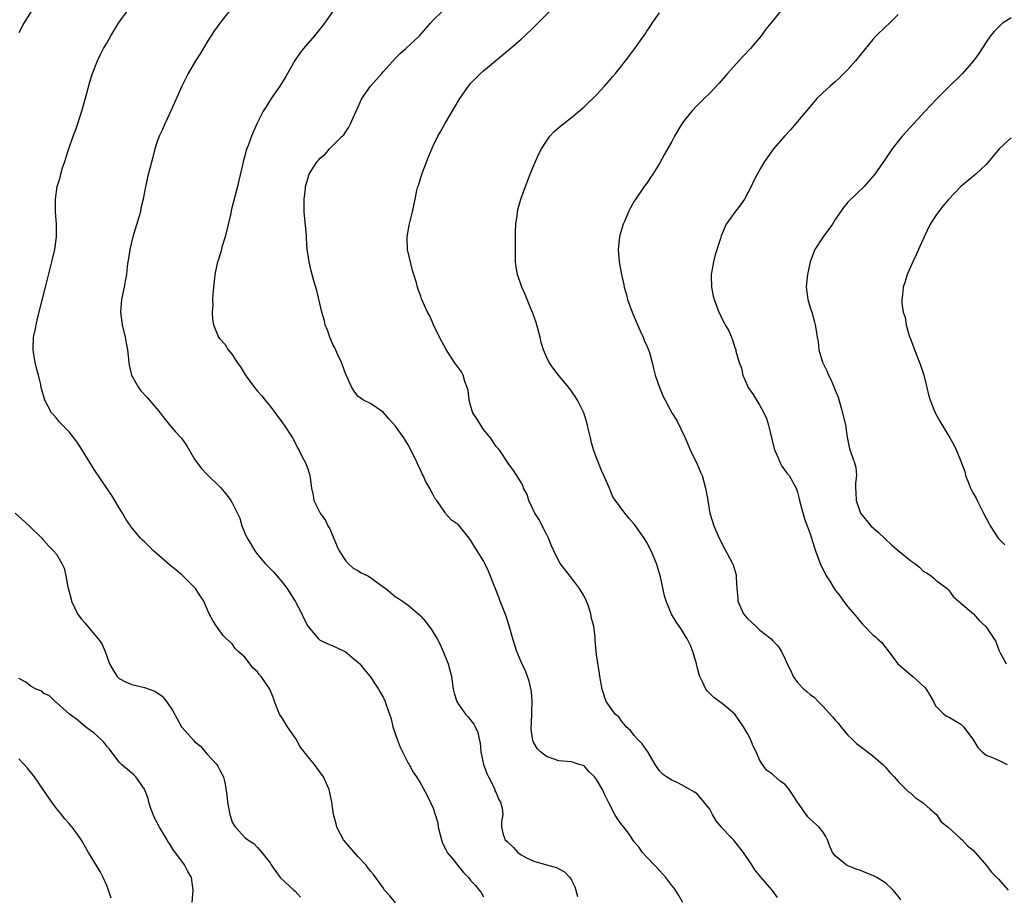
# Model space of a CAD drawing. Units: inches. Extents: x 2634000 to 2637000, y 1485000 to 1488000.
# Drawn here: x 2636645 to 2636802, y 1486460 to 1486600 of the extents above; entities that cross this region are included whole.
import ezdxf

# ---------------------------------------------------------------- set-up
doc = ezdxf.new("R2010")
doc.units = ezdxf.units.IN
doc.header["$MEASUREMENT"] = 0
doc.layers.add('LD26341485_10ft', color=111, linetype='Continuous')

msp = doc.modelspace()

# ---------------------------------------------------------------- linework, layer by layer
at = {"layer": 'LD26341485_10ft'}
for points, elevation in [([(2636647.05, 1486601), (2636645.8, 1486599), (2636645, 1486597.47)], 8980), ([(2636705, 1486458.95), (2636704.06, 1486460.06), (2636703.25, 1486461), (2636703, 1486461.33), (2636702.32, 1486462.32), (2636701.47, 1486463.47), (2636701, 1486464.02), (2636700.6, 1486464.6), (2636700.27, 1486465), (2636699, 1486466.32), (2636697, 1486468.62), (2636696.7, 1486469), (2636695.63, 1486471), (2636695.53, 1486471.53), (2636695.1, 1486473), (2636694.84, 1486475), (2636694.51, 1486476.51), (2636694.43, 1486477), (2636693.97, 1486477.97), (2636693.54, 1486479), (2636692.44, 1486480.44), (2636692.08, 1486481), (2636691, 1486482.25), (2636690.46, 1486483), (2636689.82, 1486483.82), (2636689.14, 1486485), (2636687.76, 1486487), (2636687, 1486488.3), (2636686.7, 1486488.7), (2636686.53, 1486489), (2636685.71, 1486491), (2636685.56, 1486491.56), (2636684.98, 1486493), (2636683.57, 1486495), (2636683.29, 1486495.29), (2636683, 1486495.74), (2636682.32, 1486496.32), (2636681, 1486498.06), (2636679.94, 1486499), (2636679.46, 1486499.46), (2636679, 1486500.19), (2636678.07, 1486501), (2636677.53, 1486501.53), (2636676.46, 1486503), (2636675.89, 1486503.89), (2636675.34, 1486505), (2636674.46, 1486507), (2636673.86, 1486507.86), (2636673.14, 1486509), (2636671.14, 1486511), (2636671, 1486511.11), (2636670, 1486512), (2636669, 1486512.8), (2636666.47, 1486515), (2636665, 1486516.42), (2636664.69, 1486516.69), (2636664.4, 1486517), (2636662.86, 1486518.86), (2636662.78, 1486519), (2636662.04, 1486520.04), (2636661.54, 1486521), (2636661, 1486521.83), (2636660.31, 1486523), (2636659.8, 1486523.8), (2636659, 1486524.96), (2636657, 1486527.98), (2636655.17, 1486531), (2636654.29, 1486532.29), (2636653.78, 1486533), (2636653, 1486533.95), (2636651.96, 1486535), (2636651.49, 1486535.49), (2636651, 1486536.15), (2636650.58, 1486536.58), (2636650.22, 1486537), (2636649.13, 1486539), (2636648.59, 1486541), (2636648.52, 1486541.48), (2636648.16, 1486543), (2636647.86, 1486543.86), (2636647.63, 1486545), (2636647.37, 1486546.63), (2636647.28, 1486547), (2636647.28, 1486547.28), (2636647.37, 1486549), (2636647.65, 1486550.35), (2636647.76, 1486551), (2636648, 1486552), (2636649.24, 1486557), (2636650.28, 1486561), (2636650.75, 1486563), (2636651.02, 1486565), (2636651.01, 1486567.01), (2636650.85, 1486569), (2636650.83, 1486571), (2636651.14, 1486573), (2636651.57, 1486574.43), (2636651.7, 1486575), (2636651.97, 1486575.97), (2636652.32, 1486577), (2636652.5, 1486577.5), (2636652.95, 1486579), (2636653.67, 1486581), (2636654.07, 1486582.07), (2636655.05, 1486585), (2636655.85, 1486587.85), (2636656.33, 1486589.67), (2636656.76, 1486591), (2636657.52, 1486593), (2636657.99, 1486594.01), (2636658.51, 1486595), (2636659, 1486595.84), (2636659.65, 1486597), (2636660.87, 1486599), (2636661, 1486599.19), (2636662.33, 1486601)], 8990), ([(2636678.54, 1486601), (2636677, 1486599.02), (2636676.17, 1486597.83), (2636675, 1486596.02), (2636673.86, 1486594.13), (2636673.16, 1486593), (2636671.98, 1486591), (2636671.63, 1486590.37), (2636670.94, 1486589), (2636669.76, 1486586.24), (2636669, 1486584.58), (2636668.23, 1486583), (2636667.91, 1486582.09), (2636667.33, 1486581), (2636667, 1486580.02), (2636666.68, 1486579), (2636666.32, 1486577.68), (2636665.89, 1486575.89), (2636665.52, 1486574.48), (2636665, 1486572.14), (2636664.8, 1486571), (2636664.46, 1486569.54), (2636664.36, 1486569), (2636664.13, 1486568.13), (2636663.16, 1486565), (2636662.66, 1486563), (2636662.47, 1486561.53), (2636662.37, 1486561), (2636662.26, 1486560.26), (2636662.14, 1486559), (2636661.94, 1486557.94), (2636661.79, 1486557), (2636661.37, 1486555), (2636661.2, 1486553), (2636661.45, 1486551), (2636661.92, 1486549), (2636662.09, 1486548.09), (2636662.29, 1486547), (2636662.52, 1486545), (2636662.58, 1486544.58), (2636662.95, 1486543), (2636664.05, 1486541), (2636664.46, 1486540.46), (2636665.43, 1486539.43), (2636667, 1486537.63), (2636667.51, 1486537), (2636668.14, 1486536.14), (2636669, 1486535.07), (2636669.96, 1486533.96), (2636670.92, 1486532.92), (2636671.74, 1486531.74), (2636672.2, 1486531), (2636673, 1486529.62), (2636673.4, 1486529), (2636674.11, 1486528.11), (2636675, 1486527.14), (2636677.11, 1486525.11), (2636678.04, 1486524.04), (2636678.77, 1486523), (2636679, 1486522.65), (2636680.18, 1486520.18), (2636680.54, 1486519), (2636681, 1486517.84), (2636681.37, 1486517), (2636682.01, 1486516.01), (2636682.56, 1486515), (2636683, 1486514.43), (2636684.24, 1486513), (2636685, 1486512.21), (2636685.62, 1486511.62), (2636686.11, 1486511), (2636687, 1486509.94), (2636687.71, 1486509), (2636688.19, 1486508.19), (2636688.98, 1486507), (2636690.06, 1486505), (2636690.32, 1486504.32), (2636691.03, 1486503), (2636692.72, 1486501), (2636692.86, 1486500.86), (2636693, 1486500.77), (2636694.2, 1486500.2), (2636695, 1486499.86), (2636695.61, 1486499.61), (2636697, 1486498.93), (2636699, 1486497.29), (2636699.28, 1486497), (2636700.05, 1486496.05), (2636700.96, 1486495), (2636701.76, 1486493.76), (2636702.29, 1486493), (2636702.52, 1486492.52), (2636703, 1486491.69), (2636703.36, 1486491), (2636703.5, 1486490.5), (2636704.27, 1486488.27), (2636704.56, 1486487), (2636705.22, 1486485), (2636705.74, 1486483.74), (2636706.07, 1486483), (2636707, 1486481.22), (2636707.13, 1486481), (2636707.78, 1486479.78), (2636708.33, 1486479), (2636709, 1486477.9), (2636710.03, 1486476.03), (2636711, 1486474.01), (2636711.32, 1486473), (2636711.7, 1486471.7), (2636711.79, 1486471), (2636712.28, 1486469), (2636712.46, 1486468.46), (2636713, 1486467.43), (2636713.13, 1486467.13), (2636713.22, 1486467), (2636714.16, 1486465.84), (2636714.89, 1486464.89), (2636715.81, 1486463.81), (2636716.58, 1486463), (2636717, 1486462.45), (2636717.72, 1486461.72), (2636718.32, 1486461), (2636718.6, 1486460.6), (2636719, 1486459.9)], 9000), ([(2636695.05, 1486601), (2636693.65, 1486599), (2636692.1, 1486597), (2636691, 1486595.77), (2636690.34, 1486595), (2636689.76, 1486594.24), (2636688.94, 1486593.06), (2636687.77, 1486591), (2636687.5, 1486590.5), (2636686.55, 1486589), (2636685.16, 1486587), (2636684.35, 1486585.65), (2636683.91, 1486585), (2636682.9, 1486583), (2636682.07, 1486581), (2636681.54, 1486579.54), (2636681.22, 1486578.78), (2636681, 1486577.9), (2636680.74, 1486577), (2636680.68, 1486576.68), (2636680.04, 1486573.96), (2636679.84, 1486573), (2636678.83, 1486569.17), (2636678.74, 1486568.74), (2636677.84, 1486565), (2636677.33, 1486563.33), (2636677.27, 1486563), (2636677.25, 1486562.75), (2636676.76, 1486561.24), (2636676.65, 1486561), (2636676.55, 1486560.55), (2636676.24, 1486559), (2636676.09, 1486557.91), (2636675.99, 1486557), (2636675.89, 1486555.89), (2636675.83, 1486555), (2636675.88, 1486554.12), (2636675.81, 1486553), (2636675.87, 1486551.87), (2636676.03, 1486551), (2636676.82, 1486549), (2636677, 1486548.78), (2636677.87, 1486547.87), (2636678.36, 1486547), (2636679, 1486546.27), (2636679.79, 1486545), (2636680.28, 1486544.28), (2636681.03, 1486543.03), (2636682.54, 1486541), (2636683, 1486540.44), (2636683.68, 1486539.68), (2636684.21, 1486539), (2636685, 1486538.02), (2636687, 1486535.36), (2636687.26, 1486535), (2636688.56, 1486533), (2636689, 1486532.22), (2636689.4, 1486531.4), (2636689.64, 1486531), (2636690.08, 1486530.08), (2636690.65, 1486529), (2636690.76, 1486528.76), (2636691, 1486528.05), (2636691.33, 1486527), (2636691.37, 1486526.63), (2636691.61, 1486525), (2636691.86, 1486523.86), (2636692, 1486523), (2636693, 1486521), (2636693.85, 1486519.85), (2636694.21, 1486519), (2636694.5, 1486518.5), (2636695.7, 1486515.7), (2636696.03, 1486515), (2636697, 1486513.49), (2636697.44, 1486513), (2636698.24, 1486512.24), (2636699, 1486511.88), (2636699.52, 1486511.52), (2636700.57, 1486511), (2636701, 1486510.75), (2636702.02, 1486510.02), (2636703, 1486509.29), (2636703.43, 1486509), (2636705, 1486507.67), (2636705.44, 1486507.44), (2636706.1, 1486507), (2636707, 1486506.36), (2636708.81, 1486504.81), (2636709, 1486504.59), (2636709.78, 1486503.78), (2636710.3, 1486503), (2636710.62, 1486502.62), (2636711.6, 1486501), (2636712.1, 1486500.1), (2636712.57, 1486499), (2636713.34, 1486497), (2636713.87, 1486495), (2636714.18, 1486493), (2636714.34, 1486492.34), (2636714.74, 1486491), (2636715, 1486490.57), (2636716.15, 1486489), (2636716.56, 1486488.56), (2636717, 1486487.97), (2636717.43, 1486487.43), (2636717.66, 1486487), (2636718.09, 1486486.09), (2636718.29, 1486485), (2636718.44, 1486484.44), (2636718.54, 1486483), (2636719.01, 1486481), (2636719.53, 1486479.53), (2636719.79, 1486479), (2636720.63, 1486477.37), (2636720.78, 1486477), (2636720.81, 1486476.81), (2636721, 1486476.46), (2636721.42, 1486475.42), (2636721.69, 1486475), (2636721.96, 1486474.04), (2636722.07, 1486473), (2636721.88, 1486471.88), (2636721.88, 1486471), (2636722.14, 1486469.85), (2636722.42, 1486469), (2636722.75, 1486468.75), (2636723, 1486468.45), (2636723.79, 1486467.79), (2636724.44, 1486467), (2636725, 1486466.59), (2636725.86, 1486466.14), (2636727, 1486465.61), (2636729, 1486464.99), (2636730.59, 1486464.59), (2636731, 1486464.35), (2636731.9, 1486463.9), (2636732.75, 1486463), (2636733, 1486462.57), (2636733.51, 1486461.51), (2636733.69, 1486461), (2636733.97, 1486459.97)], 9010), ([(2636750.74, 1486459), (2636750.11, 1486460.11), (2636749.54, 1486461), (2636749.32, 1486461.32), (2636749, 1486461.7), (2636748.01, 1486463), (2636747.55, 1486463.55), (2636747, 1486464.09), (2636746.58, 1486464.58), (2636746.15, 1486465), (2636745, 1486466.23), (2636744.32, 1486467), (2636743.76, 1486467.76), (2636743, 1486468.68), (2636742.05, 1486470.05), (2636741.32, 1486471), (2636741, 1486471.38), (2636740.31, 1486472.31), (2636739.91, 1486473), (2636739, 1486474.76), (2636738.25, 1486476.25), (2636737.93, 1486477), (2636737, 1486478.62), (2636736.67, 1486479), (2636735.83, 1486479.83), (2636735, 1486480.78), (2636734.84, 1486480.84), (2636734.21, 1486481), (2636733, 1486481.39), (2636731, 1486481.57), (2636729, 1486482.24), (2636728.05, 1486483), (2636727.52, 1486483.52), (2636727, 1486484.44), (2636726.83, 1486484.83), (2636726.59, 1486486.59), (2636726.68, 1486489), (2636726.66, 1486489.34), (2636726.73, 1486491), (2636726.62, 1486492.62), (2636726.25, 1486494.25), (2636726, 1486495), (2636725.72, 1486495.72), (2636725, 1486497.33), (2636724.3, 1486499), (2636723.65, 1486501), (2636723.08, 1486503.08), (2636722.61, 1486504.61), (2636721.65, 1486507), (2636721.46, 1486507.46), (2636721, 1486508.69), (2636720.78, 1486509.22), (2636719.79, 1486511.79), (2636719.22, 1486513), (2636719, 1486513.4), (2636718, 1486515), (2636717.59, 1486515.59), (2636717, 1486516.64), (2636716.84, 1486516.84), (2636716.73, 1486517), (2636715, 1486519.12), (2636713.89, 1486519.89), (2636712.96, 1486520.96), (2636712.82, 1486521.18), (2636711.55, 1486523), (2636711.31, 1486523.31), (2636711, 1486523.92), (2636710.6, 1486524.6), (2636710.44, 1486525), (2636709.87, 1486525.87), (2636709.4, 1486527), (2636709.25, 1486527.25), (2636709, 1486527.8), (2636708.59, 1486528.59), (2636708.44, 1486529), (2636707.49, 1486531), (2636707, 1486531.88), (2636706.57, 1486532.57), (2636706.33, 1486533), (2636705, 1486534.83), (2636703.99, 1486535.99), (2636703, 1486537.07), (2636701, 1486538.46), (2636699.9, 1486539), (2636699.34, 1486539.34), (2636699, 1486539.65), (2636698.41, 1486540.41), (2636698.05, 1486541), (2636697.25, 1486542.75), (2636697, 1486543.26), (2636696.56, 1486544.56), (2636696.38, 1486545), (2636695.79, 1486546.21), (2636695.3, 1486547.3), (2636695, 1486547.84), (2636694.67, 1486548.67), (2636694.5, 1486549), (2636694.14, 1486550.14), (2636693.79, 1486551), (2636693.65, 1486551.65), (2636693.25, 1486553), (2636692.44, 1486556.44), (2636691.99, 1486558.01), (2636691.73, 1486559), (2636691.56, 1486559.56), (2636691.21, 1486561), (2636691, 1486562.41), (2636690.93, 1486563), (2636690.8, 1486564.8), (2636690.79, 1486565.21), (2636690.42, 1486569), (2636690.44, 1486570.44), (2636690.43, 1486571), (2636690.64, 1486572.64), (2636690.66, 1486573), (2636691, 1486574.24), (2636691.19, 1486574.81), (2636691.26, 1486575), (2636691.65, 1486575.65), (2636692.52, 1486577), (2636692.76, 1486577.24), (2636693, 1486577.55), (2636693.81, 1486578.19), (2636694.47, 1486579), (2636696.51, 1486581), (2636696.74, 1486581.26), (2636697, 1486581.68), (2636697.55, 1486582.45), (2636697.81, 1486583), (2636698.43, 1486584.43), (2636698.8, 1486585.2), (2636699.62, 1486587), (2636700.99, 1486589), (2636702.78, 1486591), (2636703, 1486591.26), (2636705, 1486593.47), (2636705.76, 1486594.24), (2636706.65, 1486595), (2636708.82, 1486597), (2636710.54, 1486599), (2636711, 1486599.51), (2636712.49, 1486601)], 9020), ([(2636765.82, 1486459.82), (2636765, 1486460.93), (2636764.96, 1486460.96), (2636764.59, 1486461.41), (2636763.2, 1486463), (2636763.11, 1486463.11), (2636763, 1486463.27), (2636762.2, 1486464.2), (2636761.7, 1486465), (2636760.41, 1486467), (2636759, 1486468.7), (2636758.78, 1486469), (2636757.87, 1486469.87), (2636756.9, 1486471), (2636756.04, 1486472.04), (2636755.43, 1486473), (2636755, 1486473.88), (2636753.61, 1486475.61), (2636753, 1486476.29), (2636752.6, 1486476.6), (2636751.84, 1486477), (2636750.04, 1486478.04), (2636749, 1486478.51), (2636748.13, 1486479), (2636747.47, 1486479.47), (2636747, 1486479.98), (2636746.3, 1486481), (2636745.13, 1486483), (2636744.26, 1486484.26), (2636743.53, 1486485), (2636743, 1486485.6), (2636742.41, 1486486.41), (2636741.71, 1486487), (2636741.41, 1486487.41), (2636741, 1486487.82), (2636740.55, 1486488.55), (2636739.95, 1486489), (2636738.53, 1486491), (2636737.86, 1486493), (2636737.53, 1486495), (2636737.47, 1486495.47), (2636737, 1486498.45), (2636736.77, 1486500.77), (2636736.76, 1486501.24), (2636736.53, 1486503), (2636736.21, 1486504.21), (2636736.08, 1486505), (2636735.63, 1486506.37), (2636735.4, 1486507), (2636735, 1486507.78), (2636734.3, 1486509), (2636733, 1486510.71), (2636731.97, 1486511.97), (2636731.2, 1486513), (2636731, 1486513.36), (2636730.19, 1486515), (2636729.82, 1486515.82), (2636729.34, 1486517), (2636729, 1486517.65), (2636728.35, 1486519), (2636727.88, 1486519.88), (2636727.17, 1486521), (2636726.2, 1486523), (2636725.95, 1486523.95), (2636725.36, 1486525), (2636725.28, 1486525.28), (2636725, 1486525.88), (2636724.3, 1486527), (2636723.78, 1486527.78), (2636723, 1486528.82), (2636722.94, 1486528.94), (2636721.58, 1486531), (2636721.3, 1486531.3), (2636721, 1486531.64), (2636720.13, 1486533), (2636719, 1486534.34), (2636718.56, 1486535), (2636717.98, 1486535.98), (2636717.31, 1486537), (2636717, 1486537.96), (2636716.69, 1486539), (2636716.55, 1486540.55), (2636716.41, 1486541), (2636716.01, 1486541.99), (2636715.74, 1486543), (2636715.48, 1486543.48), (2636714.39, 1486545), (2636713.04, 1486547.04), (2636712, 1486549), (2636711.05, 1486551), (2636710.42, 1486552.42), (2636710.1, 1486553), (2636709.14, 1486555.14), (2636709, 1486555.56), (2636708.59, 1486556.59), (2636708.46, 1486557), (2636708.31, 1486557.69), (2636707.9, 1486559), (2636707.66, 1486559.66), (2636706.9, 1486563), (2636706.82, 1486564.82), (2636706.83, 1486565), (2636707.15, 1486566.85), (2636707.7, 1486569), (2636708.13, 1486571), (2636708.38, 1486572.38), (2636708.54, 1486573), (2636708.68, 1486573.32), (2636709, 1486574.45), (2636709.26, 1486575.26), (2636710.26, 1486577.74), (2636711, 1486579.51), (2636711.74, 1486581), (2636712.18, 1486581.82), (2636712.85, 1486583), (2636715.2, 1486587), (2636716.59, 1486589), (2636717, 1486589.46), (2636718.49, 1486591), (2636719, 1486591.44), (2636723.13, 1486594.87), (2636725, 1486596.49), (2636725.56, 1486597), (2636727, 1486598.39), (2636729.58, 1486601)], 9030), ([(2636766.31, 1486601), (2636765, 1486599.35), (2636764.75, 1486599), (2636763.94, 1486598.06), (2636763.22, 1486597), (2636761.52, 1486595), (2636760.29, 1486593.71), (2636757.82, 1486591), (2636756.51, 1486589.49), (2636755, 1486587.87), (2636754.14, 1486587), (2636753, 1486585.89), (2636752.16, 1486585), (2636751, 1486583.57), (2636750.58, 1486583), (2636749.41, 1486581), (2636749, 1486580.19), (2636747.82, 1486578.18), (2636747, 1486576.68), (2636745.94, 1486575), (2636745.56, 1486574.44), (2636745, 1486573.56), (2636744.58, 1486573), (2636743.11, 1486570.89), (2636743, 1486570.68), (2636742.37, 1486569.63), (2636742.07, 1486569), (2636741.43, 1486567.43), (2636741.23, 1486567), (2636740.71, 1486565.29), (2636740.65, 1486565), (2636740.43, 1486563), (2636740.57, 1486561), (2636740.96, 1486559), (2636741.34, 1486557.34), (2636741.39, 1486557), (2636741.74, 1486555.74), (2636741.91, 1486555), (2636742.64, 1486553), (2636742.75, 1486552.75), (2636743, 1486552.24), (2636743.49, 1486551), (2636743.95, 1486550.05), (2636744.42, 1486549), (2636744.56, 1486548.56), (2636745, 1486547.66), (2636745.28, 1486547), (2636745.41, 1486546.59), (2636745.84, 1486545), (2636746.03, 1486544.03), (2636746.34, 1486543), (2636747, 1486541), (2636747.6, 1486539.6), (2636747.89, 1486539), (2636749, 1486537), (2636749.75, 1486535.75), (2636750.43, 1486534.43), (2636751.1, 1486533), (2636751.95, 1486531), (2636753, 1486528.79), (2636753.55, 1486527.55), (2636753.78, 1486527), (2636754.35, 1486525), (2636754.46, 1486524.46), (2636754.68, 1486523), (2636755.04, 1486521), (2636755.66, 1486519), (2636756.51, 1486517), (2636757.38, 1486515.38), (2636758.19, 1486513.81), (2636758.64, 1486513), (2636758.75, 1486512.75), (2636759.2, 1486511.2), (2636759.23, 1486511), (2636759.22, 1486510.78), (2636759.3, 1486509), (2636759.46, 1486507.46), (2636759.49, 1486507), (2636760.4, 1486505), (2636760.65, 1486504.65), (2636761, 1486504.24), (2636762.37, 1486503), (2636763, 1486502.39), (2636764.79, 1486501), (2636765, 1486500.75), (2636765.87, 1486499.87), (2636766.41, 1486499), (2636767, 1486497.76), (2636767.34, 1486497), (2636767.9, 1486495.9), (2636768.29, 1486495), (2636769, 1486494.04), (2636769.98, 1486493), (2636770.54, 1486492.54), (2636771, 1486492.12), (2636771.67, 1486491.67), (2636772.28, 1486491), (2636773, 1486490.28), (2636774.57, 1486488.57), (2636775, 1486488.03), (2636775.49, 1486487.49), (2636775.88, 1486487), (2636777, 1486485.68), (2636777.67, 1486485), (2636778.35, 1486484.35), (2636779, 1486483.83), (2636781, 1486482.35), (2636782.57, 1486481), (2636783, 1486480.55), (2636783.69, 1486479.69), (2636784.37, 1486479), (2636785, 1486478.27), (2636786.65, 1486476.65), (2636787, 1486476.44), (2636787.74, 1486475.74), (2636788.84, 1486475), (2636789, 1486474.88), (2636790.11, 1486473.89), (2636791.09, 1486473), (2636791.87, 1486471.87), (2636792.97, 1486471), (2636795, 1486469.15), (2636795.18, 1486469), (2636796.03, 1486468.03), (2636797, 1486467.28), (2636797.27, 1486467), (2636799, 1486464.97), (2636799.86, 1486463.86), (2636801, 1486462.74), (2636802.51, 1486461)], 9050), ([(2636785.42, 1486459.42), (2636785, 1486460.04), (2636784.22, 1486461), (2636783, 1486462.12), (2636782.48, 1486462.48), (2636781.63, 1486463), (2636781, 1486463.31), (2636779.78, 1486463.78), (2636779, 1486464.11), (2636778.31, 1486464.31), (2636776.9, 1486464.9), (2636776.71, 1486465), (2636775, 1486466.45), (2636774.57, 1486467), (2636774.09, 1486468.09), (2636773.74, 1486469), (2636773.5, 1486469.5), (2636773, 1486470.25), (2636772.42, 1486471), (2636771, 1486472.28), (2636770.65, 1486472.65), (2636770.38, 1486473), (2636769, 1486474.99), (2636768.2, 1486476.2), (2636767.64, 1486477), (2636767, 1486477.79), (2636766.3, 1486478.3), (2636765.22, 1486479.22), (2636765, 1486479.46), (2636764.06, 1486480.06), (2636763.39, 1486481), (2636763, 1486481.64), (2636762.42, 1486483), (2636761.9, 1486483.9), (2636761.52, 1486485), (2636761, 1486485.93), (2636760.36, 1486487), (2636759.82, 1486487.82), (2636759, 1486488.98), (2636757, 1486490.7), (2636755.64, 1486491.64), (2636754.64, 1486492.64), (2636754.38, 1486493), (2636753.87, 1486494.13), (2636753.42, 1486495), (2636753.31, 1486495.31), (2636753, 1486496.55), (2636752.9, 1486497), (2636752.34, 1486499), (2636751.95, 1486499.95), (2636751.42, 1486501), (2636751, 1486501.71), (2636750.5, 1486502.5), (2636749.69, 1486503.69), (2636748.93, 1486504.93), (2636748.08, 1486507), (2636747.83, 1486507.83), (2636747.15, 1486510.85), (2636747, 1486511.39), (2636746.51, 1486513), (2636745.67, 1486515), (2636745, 1486516.32), (2636744.74, 1486516.74), (2636744.57, 1486517), (2636743.18, 1486519), (2636743, 1486519.23), (2636742.16, 1486520.16), (2636741.48, 1486521), (2636739.99, 1486523), (2636739.6, 1486523.6), (2636739, 1486525.08), (2636738.17, 1486527), (2636737.77, 1486527.77), (2636737.32, 1486529), (2636737, 1486529.79), (2636736.58, 1486531), (2636736.19, 1486532.19), (2636736.02, 1486533), (2636735.72, 1486534.28), (2636735.42, 1486535.42), (2636734.97, 1486537), (2636733.98, 1486539), (2636733.6, 1486539.6), (2636733, 1486540.43), (2636732.55, 1486541), (2636730.91, 1486543), (2636730.09, 1486544.09), (2636729.47, 1486545), (2636729, 1486545.91), (2636728.56, 1486547), (2636728.19, 1486548.19), (2636728, 1486549), (2636727.35, 1486551.35), (2636726.85, 1486552.85), (2636726.59, 1486553.41), (2636725.95, 1486555), (2636725.69, 1486555.69), (2636725.1, 1486557), (2636724.38, 1486559), (2636724.18, 1486560.18), (2636724.1, 1486561), (2636724.07, 1486563), (2636724.09, 1486564.09), (2636724.09, 1486565.91), (2636724.15, 1486567), (2636724.35, 1486568.35), (2636724.41, 1486569), (2636724.51, 1486569.49), (2636724.95, 1486571), (2636725.66, 1486573), (2636726.43, 1486575), (2636727.26, 1486577), (2636727.81, 1486578.19), (2636728.23, 1486579), (2636729, 1486580.25), (2636729.57, 1486581), (2636730.24, 1486581.76), (2636731, 1486582.39), (2636731.31, 1486582.69), (2636733, 1486584.02), (2636735, 1486585.71), (2636735.65, 1486586.35), (2636736.38, 1486587), (2636737, 1486587.61), (2636738.26, 1486589), (2636738.6, 1486589.4), (2636739, 1486589.82), (2636739.54, 1486590.46), (2636740.01, 1486591), (2636741.61, 1486593), (2636743.08, 1486595), (2636744.5, 1486597), (2636744.72, 1486597.28), (2636745, 1486597.73), (2636745.52, 1486598.48), (2636745.83, 1486599), (2636747, 1486600.65)], 9040), ([(2636785, 1486600.41), (2636783.63, 1486599), (2636783, 1486598.42), (2636781.53, 1486597), (2636781, 1486596.44), (2636778.23, 1486593), (2636777, 1486591.64), (2636775.68, 1486590.32), (2636775, 1486589.69), (2636774.17, 1486589), (2636773, 1486587.92), (2636772.07, 1486587), (2636771.56, 1486586.44), (2636769, 1486583.35), (2636767.9, 1486582.1), (2636766.89, 1486581), (2636765.18, 1486579), (2636764.26, 1486577.74), (2636763.75, 1486577), (2636763, 1486575.72), (2636762.03, 1486573.97), (2636761.62, 1486573), (2636760.53, 1486571), (2636759.9, 1486570.1), (2636759, 1486568.91), (2636757.64, 1486567), (2636756.82, 1486565.18), (2636756.71, 1486564.71), (2636755.89, 1486562.11), (2636755.6, 1486561), (2636755.22, 1486559), (2636755.24, 1486558.76), (2636755.27, 1486557), (2636755.57, 1486555.57), (2636755.73, 1486555), (2636756.46, 1486553), (2636756.65, 1486552.65), (2636757, 1486551.91), (2636757.33, 1486551.33), (2636757.48, 1486551), (2636758.04, 1486550.04), (2636758.45, 1486549), (2636758.62, 1486548.62), (2636759, 1486547.4), (2636759.14, 1486547), (2636759.18, 1486546.82), (2636759.71, 1486545), (2636760.07, 1486544.07), (2636760.27, 1486543), (2636761, 1486541.25), (2636761.13, 1486541), (2636761.92, 1486539.92), (2636763, 1486538.12), (2636763.61, 1486537), (2636764.05, 1486536.05), (2636764.36, 1486535), (2636765.27, 1486531.27), (2636765.35, 1486531), (2636765.71, 1486530.29), (2636766.23, 1486529), (2636766.47, 1486528.47), (2636767.34, 1486527.34), (2636767.64, 1486527), (2636768.76, 1486525), (2636768.83, 1486524.83), (2636769, 1486524.32), (2636769.27, 1486523.27), (2636769.32, 1486523), (2636770.11, 1486520.11), (2636770.54, 1486519), (2636771, 1486517.69), (2636771.23, 1486517), (2636771.62, 1486515.62), (2636771.87, 1486515), (2636772.57, 1486513), (2636773, 1486512.1), (2636773.38, 1486511.38), (2636773.53, 1486511), (2636774.15, 1486510.15), (2636774.8, 1486509), (2636775, 1486508.73), (2636775.79, 1486507.79), (2636776.32, 1486507), (2636777, 1486506.09), (2636778.43, 1486504.43), (2636779, 1486503.69), (2636779.35, 1486503.35), (2636779.66, 1486503), (2636781, 1486501.65), (2636781.36, 1486501.36), (2636781.74, 1486501), (2636782.4, 1486500.4), (2636783, 1486499.6), (2636783.28, 1486499.28), (2636784.94, 1486497), (2636787, 1486495.26), (2636787.33, 1486495), (2636789.24, 1486493.24), (2636789.44, 1486493), (2636790.05, 1486492.05), (2636790.63, 1486491), (2636790.74, 1486490.74), (2636791, 1486490.27), (2636792.27, 1486489), (2636792.7, 1486488.7), (2636793, 1486488.56), (2636795, 1486487.39), (2636795.2, 1486487.2), (2636795.4, 1486487), (2636796.89, 1486485), (2636797.7, 1486483.7), (2636798.36, 1486483), (2636799, 1486482.45), (2636799.87, 1486482.13), (2636801, 1486481.65), (2636802.34, 1486481)], 9060), ([(2636803, 1486599.88), (2636801.63, 1486599), (2636801.3, 1486598.7), (2636800.3, 1486597.7), (2636799.69, 1486597), (2636799, 1486595.99), (2636797.83, 1486594.17), (2636796.99, 1486593.01), (2636795.23, 1486591), (2636793, 1486588.82), (2636791.1, 1486586.9), (2636790.12, 1486585.88), (2636789.33, 1486585), (2636786.27, 1486581.73), (2636785.65, 1486581), (2636784.05, 1486579), (2636783.61, 1486578.39), (2636783, 1486577.44), (2636781.31, 1486575), (2636781, 1486574.6), (2636780.23, 1486573.77), (2636779.58, 1486573), (2636777, 1486570.53), (2636776.31, 1486569.69), (2636775, 1486567.76), (2636774.53, 1486567), (2636773.09, 1486565), (2636771.75, 1486563), (2636771.53, 1486562.47), (2636770.98, 1486561), (2636770.55, 1486559), (2636770.41, 1486557.59), (2636770.38, 1486557), (2636770.65, 1486555), (2636771, 1486553.77), (2636771.26, 1486553), (2636771.63, 1486551.63), (2636771.82, 1486551), (2636771.94, 1486550.06), (2636772.1, 1486549), (2636772.27, 1486548.27), (2636772.39, 1486547), (2636772.95, 1486545.05), (2636773, 1486544.92), (2636773.66, 1486543.66), (2636773.92, 1486543), (2636774.28, 1486542.28), (2636774.84, 1486541), (2636775, 1486540.56), (2636775.46, 1486539.46), (2636776.15, 1486537), (2636776.62, 1486535), (2636776.89, 1486533.11), (2636777.24, 1486531.24), (2636778.06, 1486529), (2636778.28, 1486528.28), (2636778.38, 1486527), (2636778.23, 1486525.77), (2636778.24, 1486525), (2636778.29, 1486524.29), (2636778.3, 1486523), (2636779.01, 1486521), (2636780.63, 1486519), (2636781.9, 1486517.9), (2636782.93, 1486516.93), (2636783.97, 1486515.97), (2636785, 1486515.07), (2636787, 1486513.42), (2636787.66, 1486513), (2636788.38, 1486512.38), (2636789, 1486511.78), (2636789.51, 1486511.51), (2636790.25, 1486511), (2636790.67, 1486510.67), (2636791, 1486510.33), (2636792.82, 1486509), (2636793, 1486508.8), (2636793.76, 1486507.76), (2636794.59, 1486507), (2636797, 1486504.95), (2636797.92, 1486503.92), (2636798.96, 1486502.96), (2636800.55, 1486500.55), (2636801, 1486499.33), (2636801.1, 1486499.1), (2636801.13, 1486499), (2636801.25, 1486498.75), (2636802.21, 1486497)], 9070), ([(2636803, 1486580.75), (2636801.09, 1486579), (2636800.15, 1486577.85), (2636799, 1486576.5), (2636797.38, 1486575), (2636795, 1486573), (2636793, 1486570.93), (2636792.14, 1486569.86), (2636791.42, 1486569), (2636791, 1486568.38), (2636790.11, 1486567), (2636789.14, 1486565), (2636788.26, 1486563), (2636787.89, 1486562.11), (2636787.35, 1486561), (2636786.46, 1486559), (2636786.12, 1486557.88), (2636785.8, 1486557), (2636785.69, 1486555.69), (2636785.59, 1486555), (2636785.58, 1486554.42), (2636785.81, 1486553), (2636786.13, 1486552.13), (2636786.27, 1486551), (2636786.77, 1486549.23), (2636787, 1486548.58), (2636787.46, 1486547.46), (2636787.61, 1486547), (2636788.41, 1486545), (2636788.55, 1486544.55), (2636789.1, 1486543), (2636789.45, 1486541.45), (2636789.59, 1486541), (2636789.83, 1486539.83), (2636790.09, 1486539), (2636790.9, 1486537), (2636791.63, 1486535.63), (2636793.22, 1486533), (2636793.87, 1486531.87), (2636794.27, 1486531), (2636795, 1486529.28), (2636795.61, 1486527.61), (2636795.75, 1486527), (2636796.19, 1486525.81), (2636796.52, 1486525), (2636796.68, 1486524.68), (2636797, 1486524.08), (2636797.4, 1486523.4), (2636797.58, 1486523), (2636798.16, 1486521.84), (2636798.61, 1486521), (2636799, 1486520.2), (2636799.42, 1486519.42), (2636799.63, 1486519), (2636800.95, 1486517), (2636801.97, 1486515.97)], 9080), ([(2636644.45, 1486521), (2636646.67, 1486519), (2636648.66, 1486517), (2636648.82, 1486516.82), (2636649, 1486516.65), (2636649.77, 1486515.77), (2636650.54, 1486515), (2636651, 1486514.45), (2636651.85, 1486513), (2636652.22, 1486512.22), (2636652.51, 1486511), (2636652.8, 1486509.2), (2636652.9, 1486508.9), (2636653.32, 1486507.32), (2636653.38, 1486507), (2636654.37, 1486505), (2636654.62, 1486504.62), (2636655, 1486504.15), (2636655.54, 1486503.54), (2636655.97, 1486503), (2636657.66, 1486501), (2636658.2, 1486500.2), (2636658.75, 1486499), (2636659, 1486498.22), (2636659.47, 1486497), (2636660.01, 1486496.01), (2636660.66, 1486495), (2636661, 1486494.7), (2636662.1, 1486494.1), (2636663, 1486493.72), (2636665, 1486493.24), (2636666.66, 1486492.66), (2636667, 1486492.46), (2636667.85, 1486491.85), (2636668.54, 1486491), (2636669.51, 1486489.51), (2636670.92, 1486487), (2636671, 1486486.88), (2636672.84, 1486484.84), (2636673, 1486484.63), (2636673.91, 1486483.91), (2636674.7, 1486483), (2636675, 1486482.61), (2636676.53, 1486481), (2636676.72, 1486480.72), (2636677, 1486480.11), (2636677.4, 1486479.4), (2636677.6, 1486479), (2636677.87, 1486477.87), (2636678.12, 1486476.12), (2636678.21, 1486475), (2636678.61, 1486473), (2636678.7, 1486472.7), (2636679, 1486471.82), (2636679.3, 1486471.3), (2636679.53, 1486471), (2636681, 1486469.36), (2636681.45, 1486469), (2636682.43, 1486468.43), (2636683, 1486467.75), (2636683.68, 1486467), (2636685, 1486465.32), (2636685.17, 1486465), (2636685.94, 1486463.94), (2636686.64, 1486463), (2636688.78, 1486461), (2636689, 1486460.82), (2636689.88, 1486459.88)], 8980), ([(2636672.6, 1486459), (2636672.75, 1486461), (2636672.48, 1486463), (2636671.93, 1486463.93), (2636671.4, 1486465), (2636669.51, 1486467.51), (2636669, 1486468.39), (2636668.74, 1486468.74), (2636668.62, 1486469), (2636668.06, 1486469.94), (2636667.41, 1486471), (2636666.58, 1486472.58), (2636666.39, 1486473), (2636666.04, 1486473.96), (2636665.7, 1486475), (2636665.58, 1486475.58), (2636665, 1486477.05), (2636663.62, 1486479), (2636663.34, 1486479.34), (2636661.35, 1486481), (2636661, 1486481.36), (2636659.43, 1486483.43), (2636659, 1486483.91), (2636658.55, 1486484.55), (2636658.09, 1486485), (2636657, 1486485.95), (2636655.63, 1486487), (2636654.2, 1486488.2), (2636653.07, 1486489), (2636651, 1486490.84), (2636650.92, 1486490.92), (2636650.79, 1486491), (2636649.91, 1486491.91), (2636649, 1486492.31), (2636648.65, 1486492.65), (2636647.75, 1486493), (2636647, 1486493.4), (2636646.1, 1486494.1), (2636645, 1486494.67)], 8970), ([(2636659.72, 1486459.72), (2636659.27, 1486461), (2636659, 1486461.73), (2636658.44, 1486463), (2636657.96, 1486463.96), (2636656.09, 1486467), (2636655, 1486468.93), (2636654.15, 1486470.14), (2636653.48, 1486471), (2636653.25, 1486471.25), (2636653, 1486471.59), (2636652.34, 1486472.34), (2636651.78, 1486473), (2636651, 1486474), (2636650.27, 1486475), (2636649, 1486476.82), (2636647.52, 1486479), (2636647.3, 1486479.3), (2636646.41, 1486480.41), (2636645, 1486481.91)], 8960)]:
    msp.add_lwpolyline(points, dxfattribs=dict(at, elevation=elevation))

doc.saveas('drawing.dxf')
